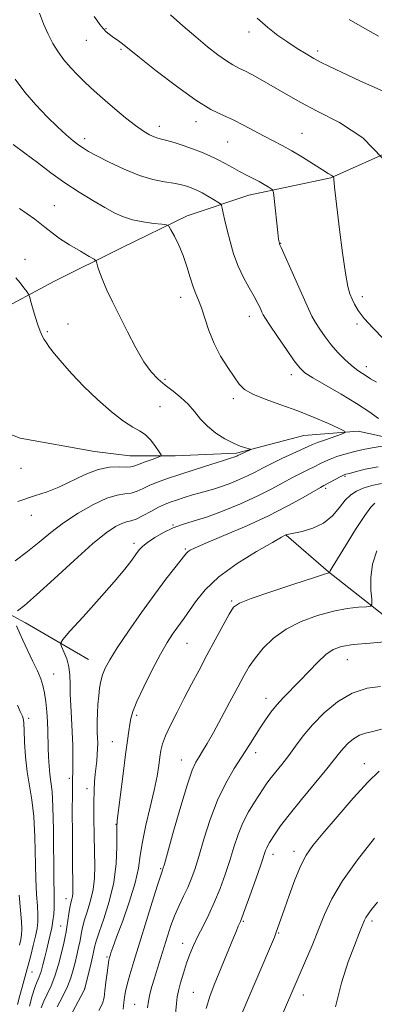
# Model space of a CAD drawing. Extents: x 2187300 to 2190200, y 332300 to 335200.
# Drawn here: x 2189306 to 2189414, y 334557 to 334856 of the extents above; entities that cross this region are included whole.
import ezdxf

# ---------------------------------------------------------------- set-up
doc = ezdxf.new("R2010")
doc.units = 0
doc.header["$MEASUREMENT"] = 0
for name, color, linetype, lineweight in [('DTM HARD BREAKLINE', 7, 'Continuous', 0), ('DTM SPOT ELEVATION', 2, 'Continuous', 13), ('INDEX CONTOUR', 41, 'Continuous', 13), ('INTERMEDIATE CONTOUR', 44, 'Continuous', 0)]:
    doc.layers.add(name, color=color, linetype=linetype, lineweight=lineweight)

msp = doc.modelspace()

# ---------------------------------------------------------------- linework, layer by layer
at = {"layer": 'DTM HARD BREAKLINE'}
for points in [[(2189483.59, 334842.81, 1075.52), (2189466.64, 334836.59, 1073.29), (2189447.01, 334829.49, 1070.57), (2189421.13, 334817.05, 1068), (2189401.06, 334808.17, 1065.91), (2189376.08, 334802.86, 1063.19), (2189357.35, 334796.65, 1060.52), (2189337.27, 334786.88, 1058.71), (2189316.75, 334776.66, 1056.81), (2189298.45, 334766.88, 1054.86), (2189278.83, 334759.33, 1053.76)], [(2189622.46, 334709.29, 1076.8), (2189605.08, 334713.78, 1075.75), (2189588.14, 334718.71, 1074.09), (2189566, 334731.69, 1071.39), (2189554.28, 334727.23, 1070.85), (2189539.56, 334723.25, 1069.47), (2189521.71, 334713.91, 1068.47), (2189507.88, 334705.02, 1067.32), (2189493.16, 334701.03, 1066.42), (2189476.22, 334704.18, 1064.99), (2189466.43, 334709.1, 1064.04), (2189452.62, 334719.38, 1063.61), (2189437.47, 334721.63, 1062.23), (2189420.09, 334728.79, 1061.47), (2189409.4, 334731.04, 1060.28), (2189392.9, 334729.73, 1058.9), (2189372.39, 334724.41, 1057.75), (2189353.66, 334723.55, 1056.37), (2189339.84, 334723.58, 1055.09), (2189329.14, 334724.93, 1055.04), (2189306.41, 334728.98, 1054.04), (2189289.04, 334735.7, 1052.18)], [(2189327.25, 334661.63, 1063.14), (2189308.1, 334672.81, 1060.66), (2189292.96, 334680.86, 1058.37), (2189275.15, 334696.04, 1056.28), (2189261.79, 334708.1, 1054.33), (2189258.24, 334712.57, 1053.52)], [(2189539.34, 334591.29, 1091.23), (2189525.97, 334597.55, 1087.14), (2189515.28, 334603.81, 1084.52), (2189495.69, 334617.66, 1081.52), (2189470.32, 334639.55, 1078.04), (2189443.59, 334654.75, 1075.56), (2189428.9, 334665.92, 1072.33), (2189400.41, 334688.26, 1067.95), (2189387.5, 334699.42, 1066.04)]]:
    msp.add_polyline3d(points, dxfattribs=at)
at = {"layer": 'DTM SPOT ELEVATION'}
for p in [(2189332.61, 334853.57, 1066.12), (2189376.15, 334852.56, 1069.48), (2189326.57, 334849.95, 1065.19), (2189337.13, 334847.28, 1065.8), (2189397.11, 334846.74, 1070.39), (2189348.79, 334823.84, 1064.57), (2189359.99, 334825.23, 1065.4), (2189326.13, 334820.11, 1062.46), (2189392.25, 334821.69, 1066.89), (2189369.65, 334819.11, 1065.06), (2189316.9, 334799.74, 1058.82), (2189385.77, 334788.19, 1064.05), (2189307.94, 334783.41, 1056.52), (2189355.38, 334771.77, 1059.42), (2189410.7, 334772.05, 1066.48), (2189321.05, 334763.69, 1056.89), (2189376.23, 334766.06, 1061.39), (2189409.1, 334763.71, 1065.76), (2189314.73, 334761.37, 1056.23), (2189389.09, 334748.31, 1061.49), (2189411.88, 334750.71, 1064.54), (2189350.59, 334746.81, 1058.28), (2189371.43, 334741, 1059.62), (2189349.01, 334738.52, 1056.87), (2189306.72, 334719.78, 1054.99), (2189405.44, 334717.35, 1064.18), (2189399.51, 334713.69, 1064.31), (2189309.89, 334705.47, 1056.63), (2189353.04, 334702.59, 1061.94), (2189341.08, 334697, 1061.58), (2189356.75, 334695.19, 1063.82), (2189370.85, 334679.44, 1067.81), (2189357.23, 334666.49, 1066.9), (2189406.12, 334661.59, 1072.84), (2189316.62, 334657.25, 1060.84), (2189381.29, 334649.76, 1071.43), (2189309.03, 334643.69, 1058.45), (2189341.98, 334644.66, 1066.31), (2189334.49, 334636.64, 1065.16), (2189378.14, 334633.3, 1072.5), (2189355.57, 334631.05, 1069.26), (2189411.27, 334629.94, 1077.35), (2189321.45, 334625.51, 1061.72), (2189326.8, 334622.36, 1063.46), (2189335.62, 334611.42, 1065.95), (2189383.45, 334602.37, 1076.52), (2189389.9, 334603.28, 1077.5), (2189349.2, 334597.95, 1069.84), (2189320.36, 334588.84, 1061.35), (2189318.77, 334580.55, 1061.12), (2189374.46, 334581.97, 1076.16), (2189413.58, 334582.08, 1082.36), (2189385.15, 334578.45, 1078.12), (2189355.91, 334575.26, 1073.36), (2189332.89, 334571.13, 1067.79), (2189310.03, 334566.59, 1058.78), (2189326.08, 334561.57, 1065.96), (2189359.19, 334560.38, 1075.12), (2189392.75, 334559.51, 1080.62), (2189341.28, 334556.74, 1071.1)]:
    msp.add_point(p, dxfattribs=at)
at = {"layer": 'INDEX CONTOUR', "flags": 128}
for points, elevation in [([(2189378.682, 334856.777), (2189381.851, 334853.871), (2189384.954, 334851.488), (2189387.972, 334849.431), (2189390.87, 334847.551), (2189393.552, 334845.877), (2189395.905, 334844.487), (2189397.983, 334843.365), (2189400.509, 334842.13), (2189404.374, 334840.309), (2189410.143, 334837.619), (2189417.071, 334834.518)], 1070), ([(2189304.28, 334818.28), (2189307.875, 334815.706), (2189311.743, 334812.804), (2189315.826, 334809.723), (2189320.082, 334806.658), (2189324.419, 334803.789), (2189328.575, 334801.234), (2189332.242, 334799.101), (2189335.239, 334797.46), (2189337.906, 334796.2489), (2189340.707, 334795.37), (2189343.925, 334794.737), (2189347.108, 334794.305), (2189349.619, 334794.039), (2189351.03, 334793.846), (2189351.747, 334793.408), (2189352.387, 334792.3511), (2189353.42, 334790.403), (2189354.734, 334787.714), (2189356.074, 334784.537), (2189357.237, 334781.142), (2189358.23, 334777.8629), (2189359.114, 334775.048), (2189359.9479, 334772.888), (2189360.784, 334770.941), (2189361.6719, 334768.606), (2189362.675, 334765.448), (2189363.911, 334761.689), (2189365.51, 334757.716), (2189367.5211, 334753.885), (2189369.671, 334750.436), (2189371.605, 334747.577), (2189373.144, 334745.431), (2189374.811, 334743.78), (2189377.3031, 334742.324), (2189381.107, 334740.804), (2189385.8721, 334739.139), (2189391.033, 334737.291), (2189396.04, 334735.283), (2189400.39, 334733.382), (2189403.59, 334731.915), (2189405.258, 334731.09), (2189405.441, 334730.638), (2189404.296, 334730.17), (2189399.419, 334728.481), (2189397.058, 334727.641), (2189395.478, 334727.0369), (2189394.167, 334726.465), (2189389.548, 334724.324), (2189386.169, 334722.744), (2189382.917, 334721.171), (2189380.292, 334719.822), (2189378.038, 334718.632), (2189375.708, 334717.47), (2189372.992, 334716.251), (2189370.125, 334715.079), (2189367.477, 334714.106), (2189365.298, 334713.428), (2189361.308, 334712.373), (2189358.909, 334711.673), (2189356.381, 334710.884), (2189354.054, 334710.131), (2189352.146, 334709.487), (2189350.424, 334708.812), (2189348.54, 334707.917), (2189346.2709, 334706.6969), (2189343.884, 334705.4), (2189341.768, 334704.361), (2189340.183, 334703.8), (2189338.871, 334703.475), (2189337.447, 334703.027), (2189335.52, 334702.078), (2189332.68, 334700.161), (2189328.5141, 334696.787), (2189322.886, 334691.772), (2189316.766, 334686.147), (2189311.406, 334681.245), (2189307.7619, 334678.0821), (2189305.63, 334676.404)], 1060), ([(2189415.106, 334694.708), (2189413.822, 334690.577), (2189413.292, 334686.422), (2189413.311, 334682.715), (2189413.534, 334679.944), (2189413.614, 334678.434), (2189413.196, 334677.848), (2189411.921, 334677.683), (2189409.522, 334677.498), (2189406.104, 334677.085), (2189401.861, 334676.298), (2189397.039, 334675.015), (2189392.077, 334673.207), (2189387.466, 334670.8729), (2189383.6, 334668.061), (2189380.501, 334665.034), (2189378.094, 334662.108), (2189376.248, 334659.452), (2189374.596, 334656.661), (2189372.714, 334653.18), (2189370.322, 334648.692), (2189367.7059, 334643.812), (2189365.297, 334639.388), (2189363.427, 334636.07), (2189362.03, 334633.712), (2189360.942, 334631.969), (2189359.981, 334630.374), (2189358.891, 334627.972), (2189357.399, 334623.688), (2189355.365, 334616.97), (2189353.185, 334609.375), (2189350.365, 334599.345), (2189349.943, 334597.892), (2189349.814, 334597.526), (2189349.676, 334597.186), (2189349.263, 334595.965), (2189348.314, 334592.998), (2189346.6831, 334587.787), (2189341.06, 334569.703), (2189339.845, 334565.721), (2189339.003, 334562.772), (2189338.487, 334560.622), (2189338.193, 334558.9061), (2189338, 334557.22), (2189337.797, 334555.274)], 1070), ([(2189305.308, 334671.894), (2189306.338, 334669.53), (2189307.2639, 334667.506), (2189310.237, 334661.246), (2189311.68, 334658.1409), (2189312.709, 334655.725), (2189313.387, 334653.675), (2189313.857, 334651.468), (2189314.238, 334648.73), (2189314.541, 334645.668), (2189314.752, 334642.634), (2189314.869, 334639.888), (2189314.984, 334634.72), (2189315.079, 334631.961), (2189315.238, 334629.203), (2189315.479, 334626.686), (2189315.805, 334624.418), (2189316.148, 334621.505), (2189316.423, 334616.82), (2189316.571, 334609.757), (2189316.684, 334594.83), (2189316.765, 334590.392), (2189316.834, 334587.849), (2189316.823, 334586.083), (2189316.6791, 334584.182), (2189316.412, 334582.083), (2189316.045, 334579.936), (2189315.6001, 334577.845), (2189315.094, 334575.738), (2189314.544, 334573.5), (2189313.966, 334571.083), (2189313.3809, 334568.706), (2189312.811, 334566.657), (2189312.259, 334565.0901), (2189311.669, 334563.643), (2189310.966, 334561.821), (2189310.119, 334559.261), (2189309.271, 334556.114)], 1060), ([(2189414.4, 334607.23), (2189409.252, 334600.699), (2189404.62, 334594.266), (2189401.376, 334588.808), (2189399.165, 334584.06), (2189397.328, 334579.47), (2189395.3569, 334574.657), (2189393.346, 334569.921), (2189381.211, 334541.714)], 1080)]:
    msp.add_lwpolyline(points, dxfattribs=dict(at, elevation=elevation))
at = {"layer": 'INTERMEDIATE CONTOUR', "flags": 128}
for points, elevation in [([(2189312.366, 334858.279), (2189313.5629, 334854.975), (2189314.94, 334851.833), (2189316.401, 334849.023), (2189317.989, 334846.477), (2189319.781, 334844.067), (2189321.811, 334841.704), (2189323.946, 334839.452), (2189326.013, 334837.41), (2189327.919, 334835.612), (2189329.908, 334833.818), (2189332.309, 334831.721), (2189335.312, 334829.142), (2189338.568, 334826.423), (2189341.591, 334824.035), (2189344, 334822.341), (2189345.83, 334821.268), (2189347.224, 334820.638), (2189348.355, 334820.2671), (2189349.544, 334819.969), (2189351.147, 334819.5551), (2189353.405, 334818.882), (2189356.112, 334817.999), (2189358.951, 334817), (2189361.658, 334815.962), (2189364.202, 334814.88), (2189366.607, 334813.732), (2189368.898, 334812.51), (2189371.107, 334811.268), (2189373.263, 334810.074), (2189375.379, 334808.981), (2189377.391, 334807.979), (2189379.216, 334807.045), (2189380.776, 334806.169), (2189382.0119, 334805.416), (2189382.869, 334804.865), (2189383.3371, 334804.472), (2189383.578, 334803.697), (2189383.8001, 334801.875), (2189384.952, 334791.487), (2189385.184, 334789.525), (2189385.3, 334788.666), (2189385.42, 334788.117), (2189385.454, 334788.022), (2189385.945, 334786.945), (2189394.2619, 334768.322), (2189395.32, 334766.096), (2189396.367, 334764.187), (2189397.687, 334762.087), (2189399.306, 334759.787), (2189401.186, 334757.399), (2189403.2621, 334755.045), (2189405.365, 334752.893), (2189407.3, 334751.12), (2189408.912, 334749.847), (2189410.208, 334748.972), (2189411.239, 334748.334), (2189413.208, 334747.044), (2189414.952, 334745.946)], 1064), ([(2189329.036, 334857.26), (2189329.7751, 334856.171), (2189330.708, 334854.86), (2189331.693, 334853.605), (2189332.619, 334852.62), (2189333.51, 334851.85), (2189334.422, 334851.176), (2189336.359, 334849.834), (2189337.248, 334849.2), (2189338.134, 334848.517), (2189342.809, 334844.771), (2189347.921, 334840.727), (2189354.079, 334836.007), (2189359.958, 334831.798), (2189364.551, 334828.979), (2189368.132, 334827.19), (2189371.292, 334825.763), (2189374.499, 334824.173), (2189380.738, 334820.854), (2189386.21, 334818.047), (2189389.159, 334816.415), (2189392.497, 334814.3991), (2189395.812, 334812.307), (2189398.548, 334810.56), (2189400.294, 334809.471), (2189401.221, 334808.924), (2189401.842, 334808.587), (2189401.917, 334808.493), (2189401.936, 334808.335), (2189401.954, 334808.032), (2189401.997, 334807.5031), (2189402.081, 334806.669), (2189402.232, 334805.344), (2189403.766, 334792.427), (2189404.652, 334785.335), (2189405.522, 334779.151), (2189406.262, 334775.139), (2189406.907, 334772.82), (2189407.534, 334771.278), (2189408.261, 334769.719), (2189409.376, 334767.828), (2189411.211, 334765.4121), (2189413.95, 334762.387), (2189417.182, 334759.111)], 1066), ([(2189352.211, 334857.703), (2189355.999, 334854.3671), (2189359.916, 334851.036), (2189363.536, 334848.058), (2189366.688, 334845.586), (2189369.2639, 334843.73), (2189371.261, 334842.507), (2189373.087, 334841.574), (2189375.255, 334840.501), (2189378.127, 334838.9661), (2189381.46, 334837.092), (2189384.861, 334835.112), (2189388.135, 334833.17), (2189391.893, 334831.043), (2189396.941, 334828.418), (2189403.679, 334824.97), (2189410.864, 334820.325), (2189416.846, 334814.099)], 1068), ([(2189406.658, 334856.364), (2189410.704, 334853.968), (2189415.602, 334851.278)], 1072), ([(2189304.952, 334838.151), (2189307.891, 334834.223), (2189311.209, 334830.351), (2189314.624, 334826.758), (2189317.8061, 334823.665), (2189320.483, 334821.242), (2189322.643, 334819.432), (2189324.335, 334818.126), (2189325.706, 334817.1671), (2189327.306, 334816.216), (2189329.781, 334814.884), (2189333.552, 334812.937), (2189338.124, 334810.752), (2189342.778, 334808.857), (2189346.908, 334807.644), (2189350.368, 334806.969), (2189353.129, 334806.549), (2189355.203, 334806.152), (2189356.7649, 334805.735), (2189358.031, 334805.305), (2189359.204, 334804.8501), (2189360.442, 334804.295), (2189361.887, 334803.55), (2189363.601, 334802.577), (2189365.313, 334801.561), (2189366.67, 334800.739), (2189367.427, 334800.241), (2189367.769, 334799.771), (2189367.988, 334798.927), (2189368.328, 334797.385), (2189368.839, 334795.133), (2189369.518, 334792.237), (2189370.3749, 334788.8), (2189371.458, 334785.067), (2189372.823, 334781.32), (2189374.474, 334777.81), (2189376.197, 334774.679), (2189377.724, 334772.04), (2189378.851, 334769.9711), (2189379.614, 334768.427), (2189380.113, 334767.33), (2189380.503, 334766.503), (2189381.161, 334765.383), (2189382.519, 334763.309), (2189384.819, 334759.907), (2189387.533, 334755.952), (2189389.94, 334752.507), (2189391.596, 334750.317), (2189393.164, 334748.869), (2189395.581, 334747.329), (2189404.211, 334742.338), (2189408.863, 334739.5359), (2189412.667, 334737.041), (2189415.569, 334734.9769)], 1062), ([(2189306.294, 334798.833), (2189310.889, 334795.567), (2189313.975, 334793.186), (2189316.166, 334791.402), (2189318.444, 334789.713), (2189321.49, 334787.767), (2189324.777, 334785.818), (2189327.475, 334784.272), (2189328.9799, 334783.387), (2189329.589, 334782.848), (2189329.825, 334782.19), (2189330.1391, 334781.027), (2189330.693, 334779.278), (2189331.581, 334776.938), (2189332.8751, 334773.996), (2189334.578, 334770.417), (2189336.672, 334766.164), (2189339.102, 334761.317), (2189341.675, 334756.437), (2189344.158, 334752.207), (2189346.39, 334749.116), (2189348.494, 334746.891), (2189350.661, 334745.067), (2189353.0171, 334743.25), (2189355.41, 334741.331), (2189357.623, 334739.27), (2189359.528, 334737.057), (2189361.364, 334734.781), (2189363.462, 334732.562), (2189366.034, 334730.516), (2189368.813, 334728.757), (2189371.411, 334727.397), (2189373.51, 334726.508), (2189375.062, 334726.001), (2189376.601, 334725.609), (2189376.651, 334725.496), (2189376.278, 334725.306), (2189373.898, 334724.205), (2189372.759, 334723.639), (2189372.457, 334723.503), (2189372.138, 334723.373), (2189371.844, 334723.265), (2189370.558, 334722.867), (2189368.361, 334722.176), (2189364.525, 334720.953), (2189359.771, 334719.424), (2189355.1, 334717.906), (2189351.3, 334716.6421), (2189348.332, 334715.587), (2189345.944, 334714.622), (2189343.906, 334713.673), (2189342.059, 334712.84), (2189340.263, 334712.267), (2189338.343, 334711.99), (2189335.988, 334711.619), (2189332.849, 334710.657), (2189328.743, 334708.754), (2189324.135, 334706.14), (2189319.653, 334703.193), (2189315.755, 334700.2291), (2189312.232, 334697.313), (2189308.701, 334694.448), (2189304.906, 334691.668)], 1058), ([(2189305.178, 334777.786), (2189306.398, 334776.256), (2189307.556, 334774.737), (2189308.452, 334773.5369), (2189308.96, 334772.812), (2189309.263, 334772.124), (2189309.623, 334770.88), (2189310.231, 334768.698), (2189311.006, 334766.01), (2189311.798, 334763.4579), (2189312.493, 334761.5331), (2189313.117, 334760.137), (2189313.732, 334759.022), (2189314.429, 334757.933), (2189315.422, 334756.575), (2189316.954, 334754.642), (2189319.216, 334751.918), (2189322.202, 334748.531), (2189325.852, 334744.699), (2189330.026, 334740.688), (2189334.247, 334736.974), (2189337.954, 334734.0829), (2189340.743, 334732.336), (2189342.822, 334731.237), (2189344.557, 334730.082), (2189346.217, 334728.375), (2189347.7, 334726.448), (2189348.809, 334724.835), (2189349.362, 334723.92), (2189349.235, 334723.469), (2189348.32, 334723.097), (2189346.616, 334722.511), (2189344.555, 334721.787), (2189342.676, 334721.096), (2189341.341, 334720.581), (2189340.208, 334720.2721), (2189338.757, 334720.172), (2189336.575, 334720.22), (2189333.676, 334720.0901), (2189330.184, 334719.392), (2189326.252, 334717.888), (2189318.2719, 334714.087), (2189314.683, 334712.665), (2189310.768, 334711.365), (2189305.701, 334709.707)], 1056), ([(2189417.895, 334726.75), (2189413.715, 334725.992), (2189410.91, 334725.465), (2189408.017, 334724.837), (2189405.321, 334724.11), (2189402.928, 334723.333), (2189400.899, 334722.564), (2189399.24, 334721.844), (2189397.747, 334721.127), (2189396.162, 334720.347), (2189394.27, 334719.44), (2189392.03, 334718.345), (2189389.444, 334716.999), (2189386.478, 334715.361), (2189382.954, 334713.449), (2189378.658, 334711.302), (2189373.53, 334708.9991), (2189368.131, 334706.788), (2189363.175, 334704.96), (2189359.188, 334703.692), (2189355.941, 334702.721), (2189353.015, 334701.671), (2189350.1151, 334700.276), (2189347.429, 334698.712), (2189345.264, 334697.265), (2189343.812, 334696.119), (2189342.791, 334695.054), (2189341.799, 334693.751), (2189340.438, 334691.887), (2189338.315, 334689.146), (2189335.038, 334685.212), (2189330.483, 334680.031), (2189325.598, 334674.611), (2189321.599, 334670.221), (2189319.403, 334667.747), (2189318.738, 334666.536), (2189319.036, 334665.5509), (2189319.774, 334663.969), (2189320.623, 334661.829), (2189321.298, 334659.387), (2189321.601, 334656.8319), (2189321.662, 334654.0959), (2189321.692, 334651.047), (2189321.854, 334647.588), (2189322.097, 334643.766), (2189322.322, 334639.662), (2189322.45, 334635.432), (2189322.49, 334631.519), (2189322.476, 334628.438), (2189322.388, 334624.343), (2189322.35, 334620.932), (2189322.334, 334615.3), (2189322.341, 334608.551), (2189322.367, 334602.283), (2189322.408, 334597.74), (2189322.454, 334594.754), (2189322.521, 334591.429), (2189322.501, 334590.398), (2189322.402, 334589.539), (2189322.204, 334588.677), (2189321.931, 334587.621), (2189321.617, 334586.176), (2189321.295, 334584.245), (2189320.709, 334580.23), (2189320.463, 334578.779), (2189320.164, 334577.348), (2189319.71, 334575.34), (2189319.02, 334572.361), (2189318.116, 334568.817), (2189317.042, 334565.316), (2189315.859, 334562.3381), (2189314.678, 334559.846), (2189313.626, 334557.674), (2189312.805, 334555.674)], 1062), ([(2189415.502, 334720.251), (2189411.551, 334719.489), (2189408.5359, 334718.712), (2189406.78, 334718.245), (2189405.653, 334717.968), (2189405.396, 334717.89), (2189404.957, 334717.696), (2189404.134, 334717.28), (2189398.993, 334714.557), (2189397.891, 334713.945), (2189392.682, 334710.907), (2189388.015, 334708.325), (2189382.1, 334705.335), (2189375.244, 334702.21), (2189368.481, 334699.313), (2189363.023, 334697.0301), (2189359.752, 334695.626), (2189358.207, 334694.89), (2189357.594, 334694.494), (2189357.197, 334694.103), (2189356.606, 334693.37), (2189353.575, 334689.522), (2189350.868, 334686.034), (2189347.432, 334681.457), (2189343.429, 334675.925), (2189339.409, 334670.197), (2189336.017, 334665.186), (2189333.731, 334661.559), (2189332.367, 334659.006), (2189331.571, 334656.973), (2189331.039, 334654.981), (2189330.662, 334652.863), (2189330.378, 334650.527), (2189330.1391, 334647.942), (2189329.958, 334645.318), (2189329.865, 334642.924), (2189329.873, 334640.954), (2189329.943, 334639.293), (2189330.023, 334637.749), (2189330.065, 334636.163), (2189330.047, 334634.49), (2189329.95, 334632.717), (2189329.769, 334630.834), (2189329.2959, 334626.743), (2189329.088, 334624.479), (2189328.939, 334621.73), (2189328.874, 334618.116), (2189328.905, 334613.436), (2189329, 334608.219), (2189329.113, 334603.177), (2189329.185, 334598.854), (2189329.09, 334595.123), (2189328.686, 334591.689), (2189327.899, 334588.339), (2189326.931, 334585.18), (2189326.049, 334582.396), (2189325.451, 334580.099), (2189325.049, 334578.097), (2189324.684, 334576.123), (2189324.232, 334573.973), (2189323.711, 334571.697), (2189323.174, 334569.408), (2189322.631, 334567.166), (2189321.926, 334564.811), (2189320.859, 334562.13), (2189319.336, 334559.039), (2189317.672, 334555.981)], 1064), ([(2189416.553, 334715.212), (2189413.579, 334714.5539), (2189410.97, 334713.727), (2189408.882, 334712.86), (2189407.142, 334711.757), (2189405.493, 334710.141), (2189403.692, 334707.8721), (2189401.544, 334705.347), (2189398.8719, 334703.101), (2189395.6379, 334701.545), (2189392.371, 334700.601), (2189388.243, 334699.775), (2189387.61, 334699.623), (2189387.405, 334699.543), (2189387.124, 334699.398), (2189386.019, 334698.7889), (2189383.277, 334697.25), (2189378.455, 334694.477), (2189372.5619, 334690.812), (2189366.9751, 334686.76), (2189362.776, 334682.786), (2189359.873, 334679.205), (2189356.45, 334674.201), (2189355.3, 334672.626), (2189354.189, 334671.135), (2189352.894, 334669.3121), (2189351.273, 334666.79), (2189349.209, 334663.213), (2189346.687, 334658.458), (2189344.121, 334653.327), (2189342.029, 334648.85), (2189340.784, 334645.776), (2189340.181, 334643.709), (2189339.865, 334641.968), (2189339.5381, 334639.903), (2189339.104, 334636.981), (2189338.52, 334632.699), (2189337.778, 334626.884), (2189336.018, 334612.606), (2189335.878, 334610.71), (2189335.8759, 334608.422), (2189335.895, 334604.602), (2189335.687, 334599.513), (2189334.971, 334593.77), (2189333.595, 334587.981), (2189331.931, 334582.736), (2189330.481, 334578.616), (2189329.607, 334575.955), (2189329.116, 334574.083), (2189328.673, 334572.077), (2189328.034, 334569.302), (2189326.186, 334561.48), (2189325.734, 334560.659), (2189320.048, 334549.956)], 1066), ([(2189414.53, 334709.148), (2189413.307, 334707.968), (2189411.426, 334705.411), (2189408.632, 334701.13), (2189405.527, 334696.182), (2189401.453, 334689.563), (2189400.87, 334688.588), (2189400.749, 334688.338), (2189400.725, 334688.126), (2189400.732, 334688.02), (2189400.722, 334688.006), (2189400.691, 334688.002), (2189400.46, 334687.941), (2189399.172, 334687.539), (2189395.799, 334686.4531), (2189389.826, 334684.51), (2189382.796, 334682.195), (2189376.766, 334680.155), (2189373.232, 334678.793), (2189371.457, 334677.509), (2189370.141, 334675.454), (2189368.261, 334672.03), (2189365.885, 334667.637), (2189363.357, 334662.927), (2189360.951, 334658.42), (2189358.669, 334654.11), (2189356.444, 334649.863), (2189354.2591, 334645.625), (2189352.292, 334641.674), (2189350.768, 334638.365), (2189349.835, 334635.912), (2189349.332, 334633.937), (2189349.018, 334631.919), (2189348.673, 334629.391), (2189348.143, 334626.112), (2189347.295, 334621.9), (2189346.074, 334616.729), (2189344.75, 334611.217), (2189343.672, 334606.14), (2189343.047, 334601.9929), (2189342.502, 334598.1461), (2189341.523, 334593.684), (2189339.777, 334588.0509), (2189337.679, 334582.122), (2189335.8251, 334577.128), (2189334.671, 334573.986), (2189334.095, 334572.345), (2189333.8361, 334571.54), (2189333.663, 334570.946), (2189333.489, 334570.114), (2189333.26, 334568.634), (2189332.944, 334566.27), (2189332.592, 334563.461), (2189332.2781, 334560.819), (2189332.006, 334558.763), (2189331.505, 334556.947), (2189330.435, 334554.836)], 1068), ([(2189418.584, 334667.054), (2189413.035, 334666.631), (2189407.9229, 334666.143), (2189404.303, 334665.578), (2189401.772, 334664.687), (2189399.564, 334663.166), (2189397.076, 334660.832), (2189394.357, 334657.998), (2189391.62, 334655.099), (2189386.699, 334650.094), (2189384.608, 334647.823), (2189382.78, 334645.549), (2189381.13, 334643.2191), (2189379.547, 334640.795), (2189376.128, 334635.394), (2189371.641, 334628.429), (2189369.061, 334624.038), (2189366.55, 334618.873), (2189364.31, 334612.962), (2189362.398, 334606.9669), (2189360.837, 334601.705), (2189359.615, 334597.762), (2189358.565, 334594.794), (2189357.488, 334592.2271), (2189356.235, 334589.582), (2189354.883, 334586.773), (2189353.565, 334583.8079), (2189352.381, 334580.701), (2189351.3, 334577.484), (2189348.234, 334567.668), (2189347.334, 334564.711), (2189346.578, 334562.11), (2189345.981, 334559.802), (2189345.552, 334557.683), (2189345.283, 334555.6429)], 1072), ([(2189416.229, 334653.453), (2189412.123, 334652.877), (2189407.61, 334651.414), (2189403.158, 334648.769), (2189399.048, 334645.346), (2189395.508, 334641.722), (2189392.684, 334638.364), (2189390.364, 334635.293), (2189388.253, 334632.416), (2189386.139, 334629.685), (2189382.53, 334625.199), (2189381.378, 334623.675), (2189380.432, 334622.297), (2189377.787, 334618.26), (2189376.013, 334615.3191), (2189374.29, 334611.96), (2189372.836, 334608.333), (2189371.558, 334604.482), (2189370.286, 334600.428), (2189368.884, 334596.214), (2189367.337, 334591.975), (2189365.664, 334587.87), (2189363.903, 334584.0381), (2189362.166, 334580.538), (2189360.588, 334577.409), (2189359.265, 334574.6391), (2189358.142, 334572.012), (2189357.127, 334569.259), (2189356.16, 334566.232), (2189355.308, 334563.253), (2189354.669, 334560.766), (2189354.297, 334558.956), (2189354.051, 334556.977), (2189353.254, 334548.567)], 1074), ([(2189305.603, 334647.717), (2189306.458, 334645.846), (2189307.108, 334644.359), (2189307.443, 334643.308), (2189307.568, 334642.1), (2189307.636, 334639.981), (2189307.784, 334636.449), (2189308.078, 334632.0131), (2189308.564, 334627.434), (2189309.25, 334623.232), (2189309.987, 334618.953), (2189310.589, 334613.9), (2189310.924, 334607.664), (2189311.224, 334594.881), (2189311.445, 334590.151), (2189311.687, 334586.65), (2189311.842, 334584.0059), (2189311.821, 334581.842), (2189311.5899, 334579.783), (2189311.132, 334577.453), (2189310.453, 334574.608), (2189309.667, 334571.535), (2189307.713, 334564.124), (2189307.091, 334561.904), (2189306.35, 334559.349), (2189305.608, 334556.617)], 1058), ([(2189416.47, 334640.46), (2189413.837, 334639.706), (2189411.685, 334639.219), (2189409.795, 334638.594), (2189408.001, 334637.528), (2189406.345, 334636.148), (2189404.918, 334634.688), (2189403.7, 334633.24), (2189402.205, 334631.338), (2189399.8329, 334628.374), (2189392.111, 334619.0161), (2189388.383, 334614.398), (2189385.779, 334610.965), (2189384.154, 334608.617), (2189382.444, 334605.915), (2189381.936, 334605.075), (2189381.56, 334604.349), (2189381.223, 334603.496), (2189379.735, 334599.15), (2189378.192, 334594.74), (2189376.426, 334589.75), (2189374.911, 334585.518), (2189373.998, 334583.03), (2189373.538, 334581.859), (2189372.903, 334580.439), (2189372.337, 334579.119), (2189371.441, 334576.977), (2189365.4999, 334562.6), (2189364.195, 334559.075), (2189363.148, 334555.396)], 1076), ([(2189415.7959, 334627.683), (2189412.424, 334624.39), (2189407.913, 334619.427), (2189402.985, 334613.7451), (2189398.649, 334608.6399), (2189395.641, 334605.005), (2189393.613, 334602.133), (2189391.944, 334598.914), (2189390.163, 334594.595), (2189388.402, 334589.855), (2189386.939, 334585.728), (2189384.366, 334578.364), (2189383.878, 334577.188), (2189372.268, 334549.869)], 1078), ([(2189306.125, 334589.91), (2189306.862, 334581.929), (2189306.978, 334579.558), (2189306.887, 334577.931), (2189306.62, 334576.482), (2189306.197, 334574.713)], 1056), ([(2189415.306, 334587.789), (2189413.473, 334585.582), (2189412.411, 334584.178), (2189411.772, 334583.165), (2189411.347, 334582.295), (2189410.436, 334580.093), (2189409.597, 334578.033), (2189408.267, 334574.656), (2189406.376, 334569.609), (2189404.285, 334563.206), (2189402.463, 334555.929)], 1082)]:
    msp.add_lwpolyline(points, dxfattribs=dict(at, elevation=elevation))

doc.saveas('drawing.dxf')
